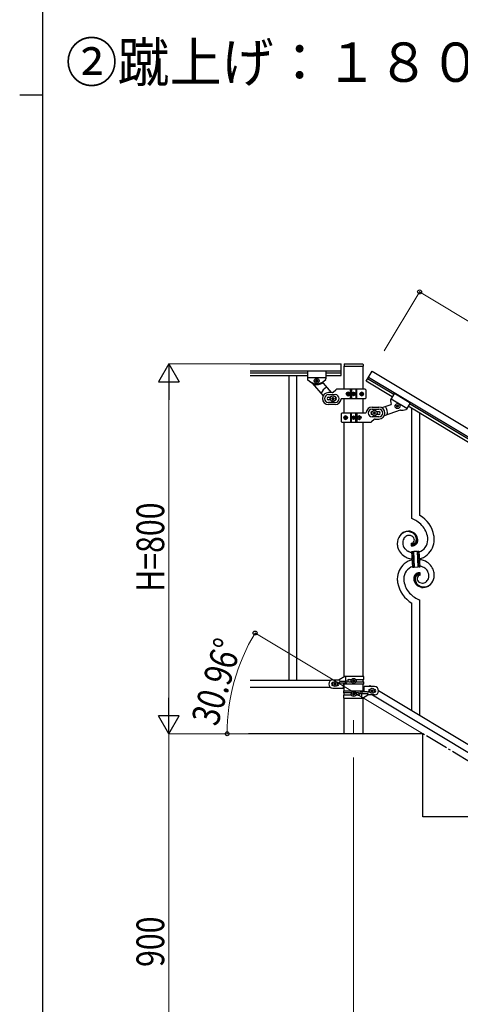
# Model space of a CAD drawing. Units: millimetres. Extents: x 0 to 8280, y 0 to 5795.
# Drawn here: x 250 to 1204, y 1128 to 3257 of the extents above; entities that cross this region are included whole.
import ezdxf

# ---------------------------------------------------------------- set-up
doc = ezdxf.new("R2010")
doc.units = ezdxf.units.MM
doc.linetypes.add('YCENTER_1', pattern=[13, 10, -1, 1, -1])
for name, color, linetype, lineweight in [('USER1', 3, 'Continuous', 13), ('YKK_12', 2, 'Continuous', 13), ('YKK_A1', 4, 'Continuous', 30), ('YKK_D', 6, 'Continuous', 13), ('YKK_ZWAK', 7, 'Continuous', 30)]:
    doc.layers.add(name, color=color, linetype=linetype, lineweight=lineweight)
doc.styles.add('text-b', font='extslim2.shx', dxfattribs={"width": 0.8, "bigfont": 'extfont2.shx'})

msp = doc.modelspace()

# ---------------------------------------------------------------- linework, layer by layer
at = {"layer": 'YKK_12', "linetype": 'YCENTER_1', "ltscale": 5}
msp.add_line((972.8, 1742.5), (972.8, 1712.8), dxfattribs=at)
at = {"layer": 'YKK_A1', "linetype": 'Continuous', "ltscale": 0.5}
for p, q in [((748.9, 2512.9), (945.8, 2512.9)), ((748.9, 2497.9), (945.8, 2497.9)), ((748.9, 2493.9), (872.8, 2493.9)), ((872.8, 2496.9), (872.8, 2480.5)), ((912.8, 2496.9), (872.8, 2496.9)), ((872.8, 2496.9), (872.8, 2480.5)), ((912.8, 2496.9), (872.8, 2496.9)), ((912.8, 2496.9), (912.8, 2480.5)), ((912.8, 2496.9), (912.8, 2480.5)), ((912.8, 2493.9), (945.8, 2493.9)), ((945.8, 2487.9), (945.8, 2512.9)), ((952.3, 2511.8), (952.3, 2508.3)), ((952.5, 2457.6), (952.5, 2507.8)), ((952.8, 2507.8), (992.8, 2507.8)), ((953.3, 2512.8), (992.3, 2512.8)), ((993, 2507.8), (993, 2457.6)), ((993.3, 2511.8), (993.3, 2508.3)), ((999.8, 2475.7), (1012.7, 2497.2)), ((1012.7, 2497.2), (1597.7, 2146.2)), ((748.9, 2487.9), (872.8, 2487.9)), ((832.3, 2487.9), (832.3, 1827.9)), ((849.3, 2487.9), (849.3, 1827.9)), ((912.8, 2482.9), (872.8, 2482.9)), ((912.8, 2482.9), (872.8, 2482.9)), ((883.2, 2471.5), (906.6, 2443.6)), ((890.4, 2476.8), (890.4, 2475.9)), ((891.4, 2476.8), (890.4, 2476.8)), ((890.4, 2475.9), (891.4, 2475.9)), ((893.3, 2478.8), (892.3, 2478.8)), ((892.3, 2478.8), (892.3, 2477.8)), ((892.3, 2474.9), (892.3, 2474)), ((892.3, 2474), (893.3, 2474)), ((893.3, 2477.8), (893.3, 2478.8)), ((893.3, 2474), (893.3, 2474.9)), ((895.2, 2476.8), (894.2, 2476.8)), ((894.2, 2475.9), (895.2, 2475.9)), ((895.2, 2475.9), (895.2, 2476.8)), ((906.8, 2471.5), (924, 2450.9)), ((912.8, 2487.9), (945.8, 2487.9)), ((1056.4, 2441.8), (999.8, 2475.7)), ((1059.5, 2446.9), (1002.9, 2480.9)), ((1004.9, 2484.3), (1589.9, 2133.3)), ((926.6, 2450.9), (918.3, 2450.9)), ((928.7, 2451.7), (933.9, 2457)), ((997.8, 2457.9), (936, 2457.9)), ((959.7, 2450.1), (960.4, 2450.1)), ((965.9, 2437.9), (965.9, 2457.9)), ((967.8, 2457.9), (967.8, 2437.9)), ((973.2, 2449.9), (972.4, 2449.9)), ((972.4, 2449.9), (972.4, 2449.1)), ((973.2, 2449.1), (973.2, 2449.9)), ((977.8, 2457.9), (977.8, 2437.9)), ((979.7, 2437.9), (979.7, 2457.9)), ((990.5, 2450.1), (991.1, 2450.1)), ((998.8, 2456.9), (998.8, 2438.9)), ((1061, 2449.5), (1052.6, 2435.5)), ((1061, 2449.5), (1095.3, 2428.9)), ((918.3, 2446.4), (932.8, 2446.4)), ((918.3, 2440.9), (922.7, 2440.9)), ((922.7, 2434.9), (918.3, 2434.9)), ((932.8, 2429.4), (918.3, 2429.4)), ((925.3, 2437.4), (925.3, 2438.4)), ((925.3, 2438.4), (926.3, 2438.4)), ((926.3, 2437.4), (925.3, 2437.4)), ((927.3, 2439.4), (927.3, 2440.4)), ((927.3, 2440.4), (928.3, 2440.4)), ((927.3, 2435.4), (927.3, 2436.4)), ((928.3, 2435.4), (927.3, 2435.4)), ((928.3, 2440.4), (928.3, 2439.4)), ((928.3, 2436.4), (928.3, 2435.4)), ((929.3, 2438.4), (930.3, 2438.4)), ((930.3, 2437.4), (929.3, 2437.4)), ((930.3, 2438.4), (930.3, 2437.4)), ((946.8, 2437.9), (997.8, 2437.9)), ((952.5, 2406.6), (952.5, 2437.9)), ((958.7, 2448.3), (958.3, 2448.3)), ((958.7, 2447.4), (958.3, 2447.4)), ((960.4, 2445.6), (959.7, 2445.6)), ((961, 2448.3), (961.8, 2448.3)), ((961, 2447.4), (961.8, 2447.4)), ((970.7, 2448.3), (970.7, 2447.4)), ((971.6, 2448.3), (970.7, 2448.3)), ((970.7, 2447.4), (971.6, 2447.4)), ((972.4, 2446.6), (972.4, 2445.8)), ((972.4, 2445.8), (973.2, 2445.8)), ((973.2, 2445.8), (973.2, 2446.6)), ((974.8, 2448.3), (974, 2448.3)), ((974, 2447.4), (974.8, 2447.4)), ((974.8, 2447.4), (974.8, 2448.3)), ((989.5, 2448.3), (990.1, 2448.3)), ((989.5, 2447.4), (990.1, 2447.4)), ((991.1, 2445.6), (990.5, 2445.6)), ((992.3, 2448.3), (992, 2448.3)), ((992.3, 2447.4), (992, 2447.4)), ((993, 2437.9), (993, 2406.6)), ((1053.8, 2437.5), (1088.1, 2416.9)), ((1095.3, 2428.9), (1086.9, 2414.9)), ((932.8, 2424.9), (918.3, 2424.9)), ((1012.8, 2419.6), (1027.3, 2419.6)), ((1012.8, 2415.1), (1027.3, 2415.1)), ((1015.3, 2406.1), (1015.3, 2407.1)), ((1015.3, 2407.1), (1016.3, 2407.1)), ((1017.3, 2408.1), (1017.3, 2409.1)), ((1017.3, 2409.1), (1018.3, 2409.1)), ((1018.3, 2409.1), (1018.3, 2408.1)), ((1019.3, 2407.1), (1020.3, 2407.1)), ((1020.3, 2407.1), (1020.3, 2406.1)), ((1022.9, 2409.6), (1027.3, 2409.6)), ((1053.1, 2424.6), (1033.7, 2417.9)), ((1073.3, 2412.5), (1038.8, 2400.6)), ((1065.3, 2422.4), (1065.8, 2423.2)), ((1066.1, 2421.9), (1065.3, 2422.4)), ((1065.8, 2423.2), (1066.6, 2422.7)), ((1066, 2419.8), (1066.5, 2420.6)), ((1066.8, 2419.3), (1066, 2419.8)), ((1067.3, 2420.1), (1066.8, 2419.3)), ((1067.9, 2423.1), (1068.4, 2423.9)), ((1068.4, 2423.9), (1069.3, 2423.4)), ((1069.4, 2419.9), (1068.6, 2420.4)), ((1069.3, 2423.4), (1068.8, 2422.6)), ((1069.1, 2421.3), (1069.9, 2420.8)), ((1069.9, 2420.8), (1069.4, 2419.9)), ((1542.8, 2150), (1090.7, 2421.2)), ((1545.9, 2155.1), (1093.8, 2426.3)), ((1098.8, 2178.2), (1098.8, 2416.3)), ((946.8, 2387.6), (946.8, 2405.6)), ((998.8, 2406.6), (947.8, 2406.6)), ((947.8, 2386.6), (1009.6, 2386.6)), ((952.5, 1835.6), (952.5, 2386.6)), ((953.3, 2397), (953.6, 2397)), ((953.3, 2396.1), (953.6, 2396.1)), ((954.5, 2398.8), (955.1, 2398.8)), ((955.1, 2394.4), (954.5, 2394.4)), ((956.1, 2397), (955.5, 2397)), ((956.1, 2396.1), (955.5, 2396.1)), ((965.9, 2406.6), (965.9, 2386.6)), ((967.8, 2386.6), (967.8, 2406.6)), ((970.7, 2397), (970.7, 2396.2)), ((971.6, 2397), (970.7, 2397)), ((970.7, 2396.2), (971.6, 2396.2)), ((973.2, 2398.6), (972.4, 2398.6)), ((972.4, 2398.6), (972.4, 2397.8)), ((972.4, 2395.4), (972.4, 2394.5)), ((972.4, 2394.5), (973.2, 2394.5)), ((973.2, 2397.8), (973.2, 2398.6)), ((973.2, 2394.5), (973.2, 2395.4)), ((974.8, 2397), (974, 2397)), ((974, 2396.2), (974.8, 2396.2)), ((974.8, 2396.2), (974.8, 2397)), ((977.8, 2386.6), (977.8, 2406.6)), ((979.7, 2406.6), (979.7, 2386.6)), ((984.6, 2397), (983.8, 2397)), ((984.6, 2396.1), (983.8, 2396.1)), ((985.2, 2398.8), (985.9, 2398.8)), ((985.9, 2394.4), (985.2, 2394.4)), ((986.8, 2397), (987.3, 2397)), ((986.8, 2396.1), (987.3, 2396.1)), ((993, 2386.6), (993, 1836.4)), ((1016.9, 2392.7), (1011.7, 2387.5)), ((1027.3, 2398.1), (1012.8, 2398.1)), ((1016.3, 2406.1), (1015.3, 2406.1)), ((1017.3, 2404.1), (1017.3, 2405.1)), ((1018.3, 2404.1), (1017.3, 2404.1)), ((1018.3, 2405.1), (1018.3, 2404.1)), ((1019, 2393.6), (1027.3, 2393.6)), ((1020.3, 2406.1), (1019.3, 2406.1)), ((1027.3, 2403.6), (1022.9, 2403.6)), ((1115.8, 2185.3), (1115.8, 2406.1)), ((1097.5, 2124.9), (1097.5, 2119.2)), ((1099.2, 2125), (1099.2, 2125)), ((1098.9, 2107.3), (1100.9, 2107.4)), ((1100.7, 2072.4), (1098.9, 2107.3)), ((1100.9, 2107.4), (1102.7, 2072.5)), ((1100.9, 2107.4), (1102.7, 2072.5)), ((1102.9, 2107.5), (1109.9, 2107.9)), ((1104.7, 2072.6), (1102.9, 2107.5)), ((1104.7, 2072.6), (1102.9, 2107.5)), ((1109.9, 2107.9), (1111.7, 2073)), ((1109.9, 2107.9), (1111.7, 2073)), ((1111.9, 2108), (1113.9, 2108.1)), ((1113.7, 2073.1), (1111.9, 2108)), ((1113.7, 2073.1), (1111.9, 2108)), ((1113.9, 2108.1), (1115.7, 2073.2)), ((1102.7, 2072.5), (1100.7, 2072.4)), ((1111.7, 2073), (1104.7, 2072.6)), ((1115.7, 2073.2), (1113.7, 2073.1)), ((1117.1, 2055.6), (1117.1, 2061.3)), ((1115.8, 1752.8), (1115.8, 2002.3)), ((1098.8, 1763), (1098.8, 1995.3)), ((953.9, 1836.4), (941.8, 1829.4)), ((994.8, 1836.4), (953.9, 1836.4)), ((955.8, 1826.9), (955.8, 1836.4)), ((994.8, 1829.9), (994.8, 1836.4)), ((922.8, 1827.9), (748.9, 1827.9)), ((922.8, 1812.9), (748.9, 1812.9)), ((927.8, 1829.4), (941.8, 1829.4)), ((928.4, 1823.4), (927.8, 1823.4)), ((928.4, 1817.4), (927.8, 1817.4)), ((927.8, 1811.4), (950.3, 1811.4)), ((930.4, 1819.9), (930.4, 1820.8)), ((930.4, 1820.8), (931.4, 1820.8)), ((931.4, 1819.9), (930.4, 1819.9)), ((932.3, 1821.8), (932.3, 1822.8)), ((932.3, 1822.8), (933.3, 1822.8)), ((932.3, 1818), (932.3, 1818.9)), ((933.3, 1818), (932.3, 1818)), ((933.3, 1822.8), (933.3, 1821.8)), ((933.3, 1818.9), (933.3, 1818)), ((934.2, 1820.8), (935.2, 1820.8)), ((935.2, 1819.9), (934.2, 1819.9)), ((935.2, 1820.8), (935.2, 1819.9)), ((937.8, 1823.4), (937.2, 1823.4)), ((937.8, 1817.4), (937.2, 1817.4)), ((943.6, 1826.9), (956.7, 1826.9)), ((943.6, 1822.9), (956.7, 1822.9)), ((950.3, 1820.4), (950.3, 1811.4)), ((994.8, 1820.4), (950.3, 1820.4)), ((952.5, 1805.8), (952.5, 1820.4)), ((955.3, 1822.9), (955.3, 1826.9)), ((955.8, 1820.4), (955.8, 1822.9)), ((962.2, 1829.9), (968.1, 1829.9)), ((962.2, 1824.9), (968.1, 1824.9)), ((970.4, 1827.8), (970.4, 1826.9)), ((971.4, 1827.8), (970.4, 1827.8)), ((970.4, 1826.9), (971.4, 1826.9)), ((973.3, 1829.8), (972.3, 1829.8)), ((972.3, 1829.8), (972.3, 1828.8)), ((972.3, 1825.9), (972.3, 1825)), ((972.3, 1825), (973.3, 1825)), ((973.3, 1828.8), (973.3, 1829.8)), ((973.3, 1825), (973.3, 1825.9)), ((975.2, 1827.8), (974.2, 1827.8)), ((974.2, 1826.9), (975.2, 1826.9)), ((975.2, 1826.9), (975.2, 1827.8)), ((977.5, 1829.9), (994.8, 1829.9)), ((977.5, 1824.9), (994.8, 1824.9)), ((993, 1829.9), (993, 1824.9)), ((993, 1820.4), (993, 1805.8)), ((994.8, 1820.4), (994.8, 1824.9)), ((995.3, 1805.8), (995.3, 1814.8)), ((1017.8, 1814.8), (995.3, 1814.8)), ((1008.1, 1817.4), (1006.5, 1814.8)), ((1008.1, 1817.4), (1012.4, 1814.8)), ((950.8, 1805.8), (950.8, 1801.3)), ((950.8, 1805.8), (995.3, 1805.8)), ((968.1, 1801.3), (950.8, 1801.3)), ((950.8, 1796.3), (950.8, 1789.8)), ((968.1, 1796.3), (950.8, 1796.3)), ((950.8, 1789.8), (991.7, 1789.8)), ((952.5, 1796.3), (952.5, 1801.3)), ((952.5, 1712.8), (952.5, 1789.8)), ((970.4, 1799.3), (970.4, 1798.3)), ((971.4, 1799.3), (970.4, 1799.3)), ((970.4, 1798.3), (971.4, 1798.3)), ((973.3, 1801.2), (972.3, 1801.2)), ((972.3, 1801.2), (972.3, 1800.2)), ((972.3, 1797.4), (972.3, 1796.4)), ((972.3, 1796.4), (973.3, 1796.4)), ((973.3, 1800.2), (973.3, 1801.2)), ((973.3, 1796.4), (973.3, 1797.4)), ((975.2, 1799.3), (974.2, 1799.3)), ((974.2, 1798.3), (975.2, 1798.3)), ((975.2, 1798.3), (975.2, 1799.3)), ((983.4, 1801.3), (977.5, 1801.3)), ((983.4, 1796.3), (977.5, 1796.3)), ((1002, 1803.3), (988.9, 1803.3)), ((1002, 1799.3), (988.9, 1799.3)), ((989.8, 1805.8), (989.8, 1803.3)), ((989.8, 1799.3), (989.8, 1789.8)), ((990.3, 1803.3), (990.3, 1799.3)), ((991.7, 1789.8), (1003.8, 1796.8)), ((993, 1790.6), (993, 1712.8)), ((1017.8, 1796.8), (1003.8, 1796.8)), ((1007.8, 1808.8), (1008.4, 1808.8)), ((1007.8, 1802.8), (1008.4, 1802.8)), ((1010.4, 1805.3), (1010.4, 1806.3)), ((1010.4, 1806.3), (1011.4, 1806.3)), ((1011.4, 1805.3), (1010.4, 1805.3)), ((1012.3, 1807.2), (1012.3, 1808.2)), ((1012.3, 1808.2), (1013.3, 1808.2)), ((1012.3, 1803.4), (1012.3, 1804.4)), ((1013.3, 1803.4), (1012.3, 1803.4)), ((1013.3, 1808.2), (1013.3, 1807.2)), ((1013.3, 1804.4), (1013.3, 1803.4)), ((1013.3, 1796.8), (1518.8, 1493.5)), ((1014.2, 1806.3), (1015.2, 1806.3)), ((1015.2, 1805.3), (1014.2, 1805.3)), ((1015.2, 1806.3), (1015.2, 1805.3)), ((1017.2, 1808.8), (1017.8, 1808.8)), ((1017.2, 1802.8), (1017.8, 1802.8)), ((1026.8, 1806.2), (1532.4, 1502.9)), ((1122.8, 1712.8), (745, 1712.8)), ((1122.8, 1532.8), (1122.8, 1712.8)), ((1422.8, 1532.8), (1122.8, 1532.8))]:
    msp.add_line(p, q, dxfattribs=at)
at = {"layer": 'YKK_A1', "linetype": 'YCENTER_1', "ltscale": 5}
msp.add_line((2622.8, 812.8), (1122.8, 1712.8), dxfattribs=at)
at = {"layer": 'YKK_A1', "linetype": 'Continuous', "ltscale": 0.5}
for centre, radius in [((892.8, 2476.4), 5.3), ((972.8, 2447.9), 4), ((972.8, 2447.9), 3.75), ((927.8, 2437.9), 5.9), ((1017.8, 2406.6), 5.9), ((1067.6, 2421.6), 5.3), ((972.8, 2396.6), 4), ((972.8, 2396.6), 3.75), ((972.8, 1827.4), 5.3), ((932.8, 1820.4), 5.3), ((1012.8, 1805.8), 5.3), ((972.8, 1798.8), 5.3)]:
    msp.add_circle(centre, radius, dxfattribs=at)
for centre, radius, start, end in [((953.3, 2511.8), 1, 90, 180), ((952.8, 2508.3), 0.5, 180, 270), ((992.3, 2511.8), 1, 360, 90), ((992.8, 2508.3), 0.5, 270, 360), ((874.8, 2480.5), 2, 180, 218.5), ((874.8, 2480.5), 2, 180, 218.5), ((892.8, 2494.9), 25, 218.5, 321.5), ((892.8, 2494.9), 25, 218.5, 245.7085), ((881.7, 2470.2), 2, 40, 65.7085), ((892.3, 2494.9), 27, 255.6342, 301.7367), ((891.4, 2477.8), 0.96, 270, 360), ((891.4, 2474.9), 0.96, 360, 90), ((894.2, 2477.8), 0.96, 180, 270), ((894.2, 2474.9), 0.96, 90, 180), ((908.3, 2472.8), 2, 125.0551, 220), ((892.8, 2494.9), 25, 305.0551, 320.9537), ((910.8, 2480.5), 2, 315.07, 360), ((910.8, 2480.5), 2, 321.5, 360), ((927.8, 2437.9), 28, 118.6718, 156.5148), ((918.3, 2437.9), 13, 90, 270), ((926.6, 2453.9), 3, 270, 315), ((936, 2454.9), 3, 90, 135), ((997.8, 2456.9), 1, 360, 90), ((918.3, 2437.9), 8.5, 90, 270), ((918.3, 2437.9), 3, 90, 270), ((926.3, 2439.4), 1, 270, 360), ((926.3, 2436.4), 1, 360, 90), ((929.3, 2439.4), 1, 180, 270), ((929.3, 2436.4), 1, 90, 180), ((932.8, 2437.9), 8.5, 270, 90), ((932.8, 2437.9), 3, 270, 90), ((932.8, 2437.9), 13, 270, 355.904), ((946.8, 2436.9), 1, 90, 175.904), ((971.6, 2449.1), 0.82, 270, 360), ((971.6, 2446.6), 0.82, 360, 90), ((974, 2449.1), 0.82, 180, 270), ((974, 2446.6), 0.82, 90, 180), ((997.8, 2438.9), 1, 270, 360), ((1054.3, 2434.4), 2, 149.04, 193.97), ((1077.1, 2437.5), 25, 188.0863, 203.9849), ((998.8, 2407.6), 1, 270, 355.904), ((1012.8, 2406.6), 13, 90, 175.904), ((1012.8, 2406.6), 8.5, 90, 270), ((1012.8, 2406.6), 3, 90, 270), ((1016.3, 2408.1), 1, 270, 360), ((1019.3, 2408.1), 1, 180, 270), ((1027.3, 2406.6), 13, 270, 90), ((1027.3, 2406.6), 8.5, 270, 90), ((1027.3, 2406.6), 3, 270, 90), ((1017.8, 2406.6), 28, 352.5252, 30.3682), ((1052.5, 2426.5), 2, 289.04, 23.9849), ((1065.6, 2421.1), 0.96, 329.04, 59.04), ((1067.1, 2423.6), 0.96, 239.04, 329.04), ((1068.1, 2419.6), 0.96, 59.04, 149.04), ((1069.6, 2422.1), 0.96, 149.04, 239.04), ((1074, 2410.6), 2, 83.3315, 109.04), ((1077.1, 2437.5), 25, 263.3315, 290.54), ((1085.2, 2415.9), 2, 290.54, 329.04), ((947.8, 2405.6), 1, 90, 180), ((947.8, 2387.6), 1, 180, 270), ((971.6, 2397.8), 0.82, 270, 360), ((971.6, 2395.4), 0.82, 360, 90), ((974, 2397.8), 0.82, 180, 270), ((974, 2395.4), 0.82, 90, 180), ((1009.6, 2389.6), 3, 270, 315), ((1016.3, 2405.1), 1, 360, 90), ((1019, 2390.6), 3, 90, 135), ((1019.3, 2405.1), 1, 90, 180), ((1068.8, 2106.7), 77.5, 58.0921, 67.2545), ((1084, 2130.3), 63.5, 10.3516, 59.9813), ((1070.3, 2113.7), 70.8, 44.6641, 56.1137), ((1084.6, 2130.4), 48.9, 8.3412, 42.4642), ((1093.1, 2125.4), 25.8, 93.3207, 172.5162), ((1090.9, 2127.4), 23.4, 100.2206, 123.0629), ((1090, 2128.8), 21.6, 114.038, 123.2004), ((1099.6, 2125.6), 20.7, 160.7996, 179.0953), ((1094.9, 2126.7), 15.9, 124.7972, 158.9202), ((1090.5, 2123.9), 26.4, 101.4583, 110.6208), ((1089, 2126.2), 23.9, 58.3222, 99.1381), ((1093.3, 2128.3), 13.7, 90.924, 122.8025), ((1090.3, 2127.8), 22.8, 55.8023, 98.8342), ((1090.9, 2121), 30.2, 81.7593, 88.6327), ((1093, 2130.1), 11.8, 31.6693, 89.9662), ((1091.8, 2131.3), 19.8, 2.9329, 80.0931), ((1097.3, 2131.9), 7.06, 271.9467, 359.1524), ((1090.1, 2130.2), 20, 38.6758, 54.6925), ((1092.3, 2132.5), 17.8, 0.9878, 52.7989), ((1094.5, 2131.5), 9.87, 1.717, 29.0881), ((1092, 2133.2), 16.7, 3.0554, 34.9339), ((1095.6, 2133.5), 13, 343.2552, 359.2719), ((1090, 2133.3), 18.6, 0.0091, 2.3009), ((1094.8, 2132.8), 15.3, 346.5526, 353.426), ((1088.7, 2133.1), 21.5, 354.7344, 359.3175), ((1088.7, 2132.9), 23, 348.9061, 353.4891), ((1062.1, 2133.7), 49.5, 356.116, 358.4077), ((1104.8, 2132.7), 28.5, 288.7849, 359.6682), ((1102.2, 2133.5), 45.1, 311.6916, 359.1307), ((1070.8, 2131.4), 62.5, 1.0599, 5.6429), ((1072.8, 2130.6), 74.5, 1.6931, 8.5666), ((1116.7, 2123.5), 49.4, 173.9079, 178.491), ((1109.5, 2125.5), 42.3, 180.9749, 194.7094), ((1102, 2126.1), 35.1, 198.7574, 243.9971), ((1100.6, 2126.6), 21.7, 181.7342, 218.0953), ((1102.5, 2129.9), 25.2, 221.3097, 239.6054), ((1098.8, 2123.9), 1.33, 181.5754, 199.8711), ((1096.6, 2169.8), 50.5, 271.0669, 273.3586), ((1099.4, 2124.2), 1.94, 203.4207, 212.5831), ((1099.5, 2124.5), 2.18, 215.6678, 222.5412), ((1100.4, 2125.5), 3.48, 224.9502, 229.5333), ((1100.4, 2125.7), 3.7, 232.1144, 236.6975), ((1100.9, 2126.9), 4.94, 238.7807, 243.3638), ((1100.8, 2127), 4.97, 245.3292, 252.2026), ((1101.6, 2127.4), 3.4, 226.5113, 265.1035), ((1100.9, 2128.2), 6.24, 254.4048, 279.514), ((1094.6, 2166.4), 47.3, 275.9829, 278.2746), ((1101.5, 2129.6), 5.56, 268.1112, 274.9846), ((1097.4, 2141.4), 22.2, 280.4721, 285.0551), ((1101.3, 2129.6), 5.56, 276.7529, 283.6263), ((1097.6, 2143.9), 22.3, 281.3787, 283.6705), ((1100.5, 2131.8), 7.92, 285.2605, 301.2771), ((1100.3, 2131.8), 9.84, 285.2042, 332.6433), ((1098.4, 2136), 16.7, 286.395, 293.2684), ((1099.4, 2132.7), 9.21, 304.5029, 322.7986), ((1099, 2133.4), 14.1, 295.3137, 306.7633), ((1098.1, 2133.1), 10.6, 325.3692, 341.3859), ((1099.9, 2131), 11.7, 310.4643, 337.8354), ((1096.7, 2132.8), 13.5, 335.7639, 344.9263), ((1094.7, 2132.3), 17, 340.1463, 347.0198), ((1108.5, 2049.9), 40.3, 102.3374, 130.2352), ((1108.2, 2144), 54, 246.3655, 255.5279), ((1106.6, 2140), 36, 242.1039, 251.2663), ((1110.4, 2168.3), 78.2, 258.4234, 262.1845), ((1108, 2151.4), 47.3, 254.1366, 259.109), ((1102.2, 2107.5), 1.3, 183.8291, 206.6714), ((1102.1, 2107.5), 1.22, 209.475, 236.8461), ((1101.9, 2107.4), 0.988, 239.981, 271.8594), ((1101.9, 2107.4), 1.01, 274.126, 296.9683), ((1101.8, 2107.5), 1.1, 299.4975, 333.6206), ((1101.6, 2107.5), 1.25, 335.052, 2.4231), ((1111, 2108), 1.14, 182.6919, 245.2609), ((1110.9, 2107.9), 1.01, 249.0575, 271.8998), ((1110.9, 2107.9), 0.996, 274.6249, 317.6568), ((1110.7, 2108), 1.2, 319.6297, 2.6616), ((1106.1, 2130.6), 40.3, 282.3381, 310.2373), ((1104.2, 2012.3), 78.2, 78.4235, 82.1851), ((1106.4, 2036.5), 54, 66.3655, 75.5279), ((1112.4, 2047), 45.1, 131.6918, 179.1309), ((1109.8, 2047.8), 28.5, 108.7869, 179.6685), ((1103.9, 2072.5), 1.23, 138.9906, 182.0224), ((1103.7, 2072.6), 1.01, 94.9405, 135.7564), ((1103.7, 2072.6), 1.04, 45.1065, 90.3462), ((1103.5, 2072.5), 1.23, 3.6936, 42.2858), ((1113, 2073), 1.26, 145.5458, 181.9069), ((1112.7, 2073.1), 0.982, 94.2229, 143.8526), ((1112.7, 2073.1), 0.988, 59.8683, 91.7467), ((1112.5, 2073), 1.17, 3.0998, 57.0828), ((1106.6, 2029.1), 47.3, 74.1465, 79.1198), ((1108, 2040.5), 36, 62.1038, 71.2663), ((1112.1, 2050.6), 25.2, 41.3091, 59.6048), ((1112.6, 2054.4), 35.1, 18.7573, 63.997), ((1114, 2053.9), 21.7, 1.7331, 38.0942), ((1134.1, 2049.1), 66.9, 181.1966, 188.07), ((1143.8, 2049.1), 62.5, 181.0603, 185.6433), ((1126.2, 2047.7), 23.3, 170.1832, 174.7662), ((1142.9, 2047.5), 39.9, 176.6762, 178.968), ((1122.6, 2049.1), 19.7, 182.653, 261.8485), ((1120.2, 2048.2), 17.3, 161.6065, 168.48), ((1114.5, 2049.7), 11.4, 130.2105, 159.8381), ((1119.8, 2047.7), 15.3, 166.5564, 173.4298), ((1125.9, 2047.4), 21.5, 174.7341, 179.3171), ((1122.3, 2048), 17.8, 180.9882, 232.7992), ((1117.9, 2047.7), 13.5, 155.7603, 164.9227), ((1114.3, 2048.7), 9.84, 105.2031, 152.6422), ((1119, 2047), 13, 163.2552, 179.2719), ((1124.6, 2047.2), 18.6, 180.0094, 182.3012), ((1122.6, 2047.3), 16.6, 183.0565, 214.9349), ((1117.5, 2047), 11.6, 147.0642, 160.7987), ((1115.6, 2047.1), 14.1, 115.3119, 126.7615), ((1114.8, 2048.2), 8.71, 126.4285, 144.7242), ((1116.2, 2044.5), 16.7, 106.395, 113.2684), ((1114.1, 2048.6), 8, 105.505, 123.8007), ((1117.3, 2048.6), 7.06, 91.946, 179.1516), ((1119.8, 2048.9), 9.6, 181.3614, 210.989), ((1117.2, 2039.1), 22.2, 100.4728, 105.0558), ((1117, 2036.6), 22.3, 101.4039, 103.6956), ((1113.9, 2048), 8.55, 100.9887, 103.2804), ((1113.4, 2050), 6.42, 94.792, 99.375), ((1113.7, 2052.3), 6.24, 74.4089, 99.5181), ((1113, 2052.6), 3.89, 79.6349, 93.3695), ((1120, 2014.1), 47.3, 95.9829, 98.2746), ((1113, 2053.1), 3.39, 49.9114, 77.2825), ((1118, 2010.8), 50.5, 91.0668, 93.3585), ((1110.6, 2050.5), 6.95, 45.9287, 48.2205), ((1113.3, 2052.2), 6.43, 67.0283, 71.6114), ((1113.7, 2053.6), 5, 60.188, 64.7711), ((1113.1, 2053.1), 5.67, 55.5562, 57.8479), ((1114.2, 2054.9), 3.59, 48.6805, 53.2636), ((1114.2, 2055.2), 3.37, 41.0342, 45.6172), ((1115.1, 2056.1), 2.13, 30.9353, 37.8088), ((1115.7, 2056.6), 1.38, 2.6182, 27.7274), ((1121.8, 2054.8), 25.4, 272.601, 351.7965), ((1119.2, 2054.1), 16.4, 306.6003, 338.4787), ((1115, 2054.9), 20.7, 340.8002, 359.0959), ((1105, 2055), 42.3, 0.9749, 14.7094), ((1109, 2056.4), 38.3, 352.132, 359.0054), ((1131.5, 2050.9), 64.5, 189.929, 239.5587), ((1130, 2050.1), 48.9, 188.3415, 222.4646), ((1124.5, 2050.3), 20, 218.6698, 234.6865), ((1124.3, 2052.7), 22.8, 235.801, 278.8329), ((1121.6, 2050.6), 12, 213.3828, 269.5278), ((1125.6, 2054.3), 23.9, 238.3232, 279.1391), ((1123.3, 2055.3), 26, 262.4349, 269.3084), ((1121.1, 2052.9), 14.3, 271.6712, 303.5497), ((1123.7, 2053.1), 23.4, 280.2236, 303.0659), ((1124.1, 2056.6), 26.4, 281.4544, 290.6168), ((1124.6, 2051.7), 21.6, 294.0465, 303.209), ((1144.3, 2066.8), 70.8, 224.6625, 236.1121), ((1145.8, 2073.8), 77.5, 238.0917, 247.2541), ((927.8, 1820.4), 9, 90, 270), ((927.8, 1820.4), 3, 90, 270), ((931.4, 1821.8), 0.96, 270, 360), ((931.4, 1818.9), 0.96, 360, 90), ((934.2, 1821.8), 0.96, 180, 270), ((934.2, 1818.9), 0.96, 90, 180), ((937.8, 1820.4), 3, 270, 90), ((943.6, 1824.9), 2, 90, 270), ((956.7, 1824.9), 2, 270, 90), ((962.2, 1827.4), 2.5, 90, 270), ((963, 1827.4), 2.5, 90, 270), ((971.4, 1828.8), 0.96, 270, 360), ((971.4, 1825.9), 0.96, 360, 90), ((974.2, 1828.8), 0.96, 180, 270), ((974.2, 1825.9), 0.96, 90, 180), ((1017.8, 1805.8), 9, 270, 90), ((971.4, 1800.2), 0.96, 270, 360), ((971.4, 1797.4), 0.96, 360, 90), ((974.2, 1800.2), 0.96, 180, 270), ((974.2, 1797.4), 0.96, 90, 180), ((982.6, 1798.8), 2.5, 270, 90), ((983.4, 1798.8), 2.5, 270, 90), ((988.9, 1801.3), 2, 90, 270), ((1002, 1801.3), 2, 270, 90), ((1007.8, 1805.8), 3, 90, 270), ((1011.4, 1807.2), 0.96, 270, 360), ((1011.4, 1804.4), 0.96, 360, 90), ((1014.2, 1807.2), 0.96, 180, 270), ((1014.2, 1804.4), 0.96, 90, 180), ((1017.8, 1805.8), 3, 270, 90)]:
    msp.add_arc(centre, radius, start, end, dxfattribs=at)
at = {"layer": 'YKK_A1', "linetype": 'Continuous', "ltscale": 0.5, "extrusion": (0, 0, -1)}
for centre, major_axis, ratio, start_param, end_param in [((960.3, 2447.9), (0, 4), 0.865, 3.141593, 6.283185), ((963.1, 2447.9), (0, -7.22), 0.499772, 1.755191, 1.881349), ((960.3, 2447.9), (-4.49, 0), 0.890869, 1.570796, 4.712389), ((963.9, 2447.9), (0, -7.22), 0.499772, 1.755191, 1.881349), ((961.2, 2447.9), (0, -3.84), 0.866157, 3.116598, 6.30818), ((991.2, 2447.9), (-5.06, 0), 0.790514, 4.712389, 7.853982), ((989.7, 2447.9), (0, 3.84), 0.707107, 3.098265, 6.326513), ((985.6, 2447.9), (0, 7.22), 0.707107, 1.260243, 1.386402), ((990.5, 2447.9), (0, 4), 0.7075, 0.125258, 3.016335), ((986.3, 2447.9), (0, 7.22), 0.707107, 1.260243, 1.386402), ((991.2, 2447.9), (0, 4), 0.7075, 0, 3.141593), ((961.9, 2447.9), (0, -7.22), 0.499772, 1.509641, 1.631951), ((963.1, 2447.9), (0, -7.22), 0.499772, 1.260243, 1.386402), ((963.9, 2447.9), (0, -7.22), 0.499772, 1.260243, 1.386402), ((965.4, 2447.9), (0, -7.22), 0.499772, 1.509641, 1.631951), ((984.4, 2447.9), (0, 7.22), 0.707107, 1.509641, 1.631951), ((985.6, 2447.9), (0, 7.22), 0.707107, 1.755191, 1.881349), ((986.3, 2447.9), (0, 7.22), 0.707107, 1.755191, 1.881349), ((987.2, 2447.9), (0, 7.22), 0.707107, 1.509641, 1.631951), ((954.4, 2396.6), (0, -4), 0.7075, 0, 3.141593), ((955.1, 2396.6), (0, -4), 0.7075, 0.125258, 3.016335), ((958.4, 2396.6), (0, -7.22), 0.707107, 1.509641, 1.631951), ((959.3, 2396.6), (0, -7.22), 0.707107, 1.755191, 1.881349), ((959.3, 2396.6), (0, -7.22), 0.707107, 1.260243, 1.386402), ((954.4, 2396.6), (5.06, 0), 0.790514, 4.712389, 7.853982), ((959.9, 2396.6), (0, -7.22), 0.707107, 1.755191, 1.881349), ((959.9, 2396.6), (0, -7.22), 0.707107, 1.260243, 1.386402), ((955.9, 2396.6), (0, -3.84), 0.707107, 3.098265, 6.326513), ((961.2, 2396.6), (0, -7.22), 0.707107, 1.509641, 1.631951), ((985.3, 2396.6), (4.49, 0), 0.890869, 1.570796, 4.712389), ((984.4, 2396.6), (0, 3.84), 0.866157, 3.116598, 6.30818), ((980.2, 2396.6), (0, 7.22), 0.499772, 1.509641, 1.631951), ((981.7, 2396.6), (0, 7.22), 0.499772, 1.260243, 1.386402), ((981.7, 2396.6), (0, 7.22), 0.499772, 1.755191, 1.881349), ((985.3, 2396.6), (0, -4), 0.865, 3.141593, 6.283185), ((982.5, 2396.6), (0, 7.22), 0.499772, 1.260243, 1.386402), ((982.5, 2396.6), (0, 7.22), 0.499772, 1.755191, 1.881349), ((983.7, 2396.6), (0, 7.22), 0.499772, 1.509641, 1.631951)]:
    msp.add_ellipse(centre, major_axis=major_axis, ratio=ratio, start_param=start_param, end_param=end_param, dxfattribs=at)
for centre, major_axis, ratio in [((961, 2447.9), (0, -3.84), 0.866157), ((989.9, 2447.9), (0, 3.84), 0.707107), ((955.7, 2396.6), (0, -3.84), 0.707107), ((984.5, 2396.6), (0, 3.84), 0.866157)]:
    msp.add_ellipse(centre, major_axis=major_axis, ratio=ratio, dxfattribs=at)
at = {"layer": 'YKK_A1', "linetype": 'Continuous', "ltscale": 0.5}
for points in [[(959.6, 2449.2), (959.5, 2449), (959.5, 2448.8), (959.4, 2448.7), (959.3, 2448.6), (959.2, 2448.4), (959, 2448.4), (958.9, 2448.3), (958.7, 2448.3)], [(958.7, 2447.4), (958.9, 2447.4), (959, 2447.3), (959.2, 2447.3), (959.3, 2447.2), (959.4, 2447), (959.5, 2446.9), (959.5, 2446.7), (959.6, 2446.5)], [(961, 2448.3), (960.9, 2448.3), (960.7, 2448.4), (960.6, 2448.4), (960.5, 2448.6), (960.4, 2448.7), (960.4, 2448.8), (960.3, 2449), (960.3, 2449.2)], [(960.3, 2446.5), (960.3, 2446.7), (960.4, 2446.9), (960.4, 2447), (960.5, 2447.2), (960.6, 2447.3), (960.7, 2447.3), (960.9, 2447.4), (961, 2447.4)], [(990.7, 2449.2), (990.7, 2449), (990.7, 2448.8), (990.6, 2448.7), (990.5, 2448.6), (990.5, 2448.4), (990.4, 2448.4), (990.2, 2448.3), (990.1, 2448.3)], [(990.1, 2447.4), (990.2, 2447.4), (990.4, 2447.3), (990.5, 2447.3), (990.5, 2447.2), (990.6, 2447), (990.7, 2446.9), (990.7, 2446.7), (990.7, 2446.5)], [(992, 2448.3), (991.9, 2448.3), (991.7, 2448.4), (991.6, 2448.4), (991.5, 2448.6), (991.4, 2448.7), (991.4, 2448.8), (991.3, 2449), (991.3, 2449.2)], [(991.3, 2446.5), (991.3, 2446.7), (991.4, 2446.9), (991.4, 2447), (991.5, 2447.2), (991.6, 2447.3), (991.7, 2447.3), (991.9, 2447.4), (992, 2447.4)], [(954.3, 2397.9), (954.3, 2397.7), (954.2, 2397.6), (954.1, 2397.4), (954.1, 2397.3), (954, 2397.2), (953.8, 2397.1), (953.7, 2397), (953.6, 2397)], [(953.6, 2396.1), (953.7, 2396.1), (953.8, 2396.1), (954, 2396), (954.1, 2395.9), (954.1, 2395.8), (954.2, 2395.6), (954.3, 2395.4), (954.3, 2395.3)], [(955.5, 2397), (955.4, 2397), (955.2, 2397.1), (955.1, 2397.2), (955, 2397.3), (955, 2397.4), (954.9, 2397.6), (954.9, 2397.7), (954.9, 2397.9)], [(954.9, 2395.3), (954.9, 2395.4), (954.9, 2395.6), (955, 2395.8), (955, 2395.9), (955.1, 2396), (955.2, 2396.1), (955.4, 2396.1), (955.5, 2396.1)], [(985.3, 2397.9), (985.3, 2397.7), (985.2, 2397.6), (985.2, 2397.4), (985.1, 2397.3), (985, 2397.2), (984.8, 2397.1), (984.7, 2397), (984.6, 2397)], [(984.6, 2396.1), (984.7, 2396.1), (984.8, 2396.1), (985, 2396), (985.1, 2395.9), (985.2, 2395.8), (985.2, 2395.6), (985.3, 2395.4), (985.3, 2395.3)], [(986.8, 2397), (986.7, 2397), (986.6, 2397.1), (986.4, 2397.2), (986.3, 2397.3), (986.2, 2397.4), (986.1, 2397.6), (986.1, 2397.7), (986, 2397.9)], [(986, 2395.3), (986.1, 2395.4), (986.1, 2395.6), (986.2, 2395.8), (986.3, 2395.9), (986.4, 2396), (986.6, 2396.1), (986.7, 2396.1), (986.8, 2396.1)]]:
    msp.add_spline(points, degree=3, dxfattribs=at)
at = {"layer": 'YKK_D'}
for p, q in [((1038.9, 2540.9), (1116.1, 2669.5)), ((1115.5, 2668.7), (1700.5, 2317.7)), ((747.9, 2512.8), (571.8, 2512.8)), ((572.8, 1757.8), (572.8, 2467.8)), ((1121.9, 1713.3), (758.6, 1931.3)), ((694, 1712.8), (571.8, 1712.8)), ((748, 1712.8), (571.8, 1712.8)), ((572.8, 1712.8), (572.8, 812.8)), ((821.8, 1712.8), (698.1, 1712.8)), ((972.8, 1661.8), (972.8, 661.8))]:
    msp.add_line(p, q, dxfattribs=at)
at = {"layer": 'YKK_D', "lineweight": -2}
for p, q in [((572.8, 2512.8), (550.3, 2473.8)), ((572.8, 2512.8), (595.3, 2473.8)), ((572.8, 2512.8), (572.8, 2434.9)), ((550.3, 2473.8), (595.3, 2473.8)), ((572.8, 1712.8), (572.8, 1790.8)), ((572.8, 1712.8), (550.3, 1751.8)), ((595.3, 1751.8), (550.3, 1751.8)), ((572.8, 1712.8), (595.3, 1751.8))]:
    msp.add_line(p, q, dxfattribs=at)
at = {"layer": 'YKK_D', "linetype": 'ByBlock', "lineweight": -2}
for centre in [(1115.5, 2668.7), (759.5, 1930.8), (699.1, 1712.8)]:
    msp.add_circle(centre, 4.25, dxfattribs=at)
at = {"layer": 'YKK_D'}
msp.add_arc((1122.8, 1712.8), 423.7, 149.0362, 180, dxfattribs=at)
at = {"layer": 'YKK_ZWAK'}
for p, q in [((300, 445), (300, 5745)), ((250, 3095), (300, 3095))]:
    msp.add_line(p, q, dxfattribs=at)

# ---------------------------------------------------------------- texts
at = {"layer": 'USER1', "style": 'text-b', "width": 0.970588}
msp.add_text('②蹴上げ：１８０，踏面：３００', height=85, dxfattribs=at).set_placement((349.3, 3123))
at = {"layer": 'YKK_D', "style": 'text-b', "width": 0.8}
for s, rotation, p in [('H=800', 90, (562.8, 2020)), ('30.96°', 73.3975, (678, 1726.9)), ('900', 90, (562.8, 1208.4))]:
    msp.add_text(s, height=60, rotation=rotation, dxfattribs=at).set_placement(p)

doc.saveas('drawing.dxf')
